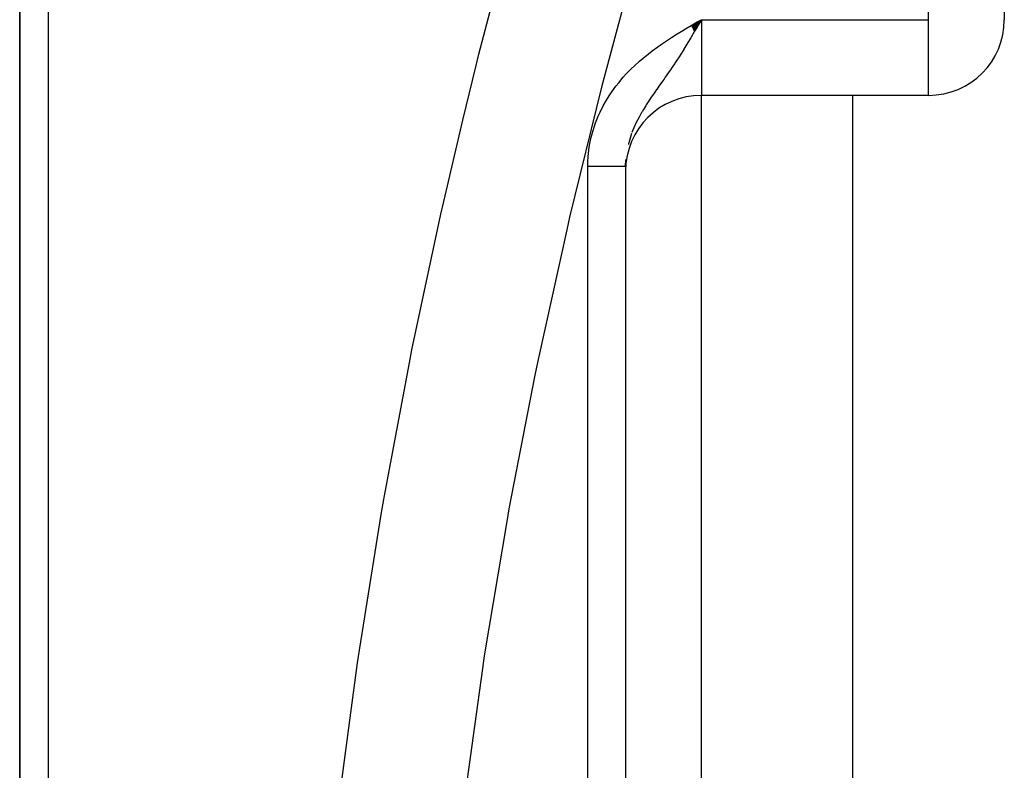
# Model space of a CAD drawing. Units: millimetres. Extents: x 50 to 712, y -324 to 170.
# Drawn here: x 270 to 283, y -93 to -83 of the extents above; entities that cross this region are included whole.
import ezdxf

# ---------------------------------------------------------------- set-up
doc = ezdxf.new("R2010")
doc.units = ezdxf.units.MM
doc.linetypes.add('DASHED', pattern=[9.652, 8.128, -1.524])
doc.layers.add('nevidi', color=4, linetype='DASHED')

msp = doc.modelspace()

# ---------------------------------------------------------------- linework, layer by layer
at = {"color": 2}
for p, q in [((282.656, -31), (282.656, -83.433)), ((269.656, -74.225), (269.656, -99.5)), ((269.656, -99.5), (269.656, -74.225)), ((278.524, -83.511), (278.656, -83.433)), ((278.525, -83.513), (278.656, -83.433)), ((278.526, -83.515), (278.656, -83.433)), ((278.527, -83.517), (278.656, -83.433)), ((278.529, -83.519), (278.656, -83.433)), ((278.53, -83.521), (278.656, -83.433)), ((278.531, -83.524), (278.656, -83.433)), ((278.532, -83.526), (278.656, -83.433)), ((278.534, -83.528), (278.656, -83.433)), ((278.535, -83.53), (278.656, -83.433)), ((278.536, -83.532), (278.656, -83.433)), ((278.537, -83.534), (278.656, -83.433)), ((278.539, -83.536), (278.656, -83.433)), ((278.54, -83.538), (278.656, -83.433)), ((278.541, -83.54), (278.656, -83.433)), ((278.542, -83.542), (278.656, -83.433)), ((278.543, -83.545), (278.656, -83.433)), ((278.545, -83.547), (278.656, -83.433)), ((278.546, -83.549), (278.656, -83.433)), ((278.547, -83.551), (278.656, -83.433)), ((278.548, -83.553), (278.656, -83.433)), ((278.55, -83.555), (278.656, -83.433)), ((278.551, -83.557), (278.656, -83.433)), ((278.552, -83.559), (278.656, -83.433)), ((278.553, -83.561), (278.656, -83.433)), ((278.553, -83.561), (278.656, -83.433)), ((278.554, -83.563), (278.656, -83.433)), ((278.556, -83.565), (278.656, -83.433)), ((278.557, -83.568), (278.656, -83.433)), ((278.557, -83.568), (278.656, -83.433)), ((278.558, -83.57), (278.656, -83.433)), ((278.558, -83.57), (278.656, -83.433)), ((278.559, -83.572), (278.656, -83.433)), ((278.561, -83.574), (278.656, -83.433)), ((278.562, -83.576), (278.656, -83.433)), ((278.562, -83.576), (278.656, -83.433)), ((278.563, -83.578), (278.656, -83.433)), ((278.563, -83.578), (278.656, -83.433)), ((278.564, -83.58), (278.656, -83.433)), ((278.565, -83.582), (278.656, -83.433)), ((278.567, -83.584), (278.656, -83.433)), ((278.606, -83.519), (278.656, -83.433)), ((278.656, -93.975), (278.656, -84.433)), ((278.656, -93.975), (278.656, -84.433)), ((281.656, -84.433), (278.656, -84.433)), ((277.656, -85.369), (277.659, -85.282)), ((277.656, -85.369), (277.656, -85.361)), ((277.656, -85.369), (277.656, -102)), ((277.656, -85.369), (277.656, -102))]:
    msp.add_line(p, q, dxfattribs=at)
msp.add_lwpolyline([(278.656, -83.433), (278.606, -83.519), (278.599, -83.532), (278.567, -83.585)], dxfattribs=at)
for centre, start, end in [((281.656, -83.433), 270, 360), ((278.656, -85.433), 90, 180)]:
    msp.add_arc(centre, 1, start, end, dxfattribs=at)
at = {"layer": 'nevidi', "color": 7, "linetype": 'Continuous'}
for p, q in [((281.656, -83.433), (281.656, -31)), ((270.033, -73.384), (270.033, -99.517)), ((278.656, -83.433), (281.656, -83.433)), ((278.656, -83.433), (278.656, -84.433)), ((281.656, -84.433), (281.656, -83.433)), ((280.656, -93.63), (280.656, -84.433)), ((277.156, -102), (277.156, -85.369)), ((277.653, -85.369), (277.655, -85.369))]:
    msp.add_line(p, q, dxfattribs=at)
for points in [[(278.902, -78.906), (278.441, -80.384), (278.393, -80.544), (277.893, -82.256), (277.848, -82.418), (277.384, -84.144), (277.342, -84.305), (276.917, -86.044), (276.878, -86.208), (276.493, -87.962), (276.459, -88.128), (276.116, -89.898), (276.086, -90.065), (275.79, -91.84), (275.765, -92.008), (275.519, -93.784), (275.498, -93.951), (275.304, -95.728), (275.288, -95.896), (275.145, -97.673), (275.134, -97.841), (275.049, -99.5)], [(273.423, -99.515), (273.439, -99.114), (273.501, -97.908), (273.511, -97.737), (273.649, -95.914), (273.665, -95.744), (273.79, -94.498), (273.855, -93.923), (273.875, -93.752), (274.117, -91.933), (274.142, -91.762), (274.433, -89.946), (274.463, -89.774), (274.468, -89.745), (274.801, -87.965), (274.835, -87.794), (275.217, -86.001), (275.255, -85.833), (275.506, -84.761), (275.678, -84.057), (275.72, -83.89), (276.18, -82.13)], [(277.156, -85.369), (277.157, -85.305), (277.161, -85.244), (277.171, -85.151), (277.18, -85.091), (277.198, -85.001), (277.213, -84.942), (277.24, -84.853), (277.26, -84.795), (277.295, -84.709), (277.32, -84.653), (277.361, -84.571), (277.391, -84.517), (277.439, -84.439), (277.473, -84.388), (277.527, -84.313), (277.565, -84.265), (277.624, -84.194), (277.665, -84.15), (277.729, -84.084), (277.773, -84.041), (277.841, -83.98), (277.887, -83.94), (277.959, -83.882), (278.007, -83.844), (278.081, -83.79), (278.131, -83.755), (278.208, -83.703), (278.26, -83.67), (278.338, -83.62), (278.391, -83.588), (278.47, -83.541), (278.523, -83.51), (278.603, -83.463), (278.656, -83.433)], [(278.567, -83.585), (278.562, -83.594), (278.52, -83.665), (278.516, -83.673), (278.479, -83.735), (278.439, -83.8), (278.43, -83.815), (278.427, -83.82), (278.392, -83.876), (278.354, -83.935), (278.342, -83.953), (278.306, -84.008), (278.301, -84.015), (278.263, -84.073), (278.258, -84.08), (278.223, -84.131), (278.179, -84.194), (278.174, -84.202), (278.163, -84.218), (278.143, -84.245), (278.095, -84.313), (278.067, -84.353), (278.066, -84.355), (278.05, -84.377), (278.023, -84.416), (277.995, -84.457), (277.963, -84.505), (277.956, -84.517), (277.928, -84.559), (277.922, -84.569), (277.891, -84.619), (277.873, -84.65), (277.867, -84.66), (277.834, -84.72), (277.812, -84.761), (277.797, -84.793), (277.783, -84.822), (277.779, -84.832), (277.765, -84.863), (277.74, -84.925)], [(277.736, -84.936), (277.725, -84.967), (277.706, -85.029), (277.694, -85.071), (277.692, -85.081)], [(277.156, -85.369), (277.165, -85.369), (277.169, -85.369), (277.187, -85.369), (277.191, -85.369), (277.203, -85.369), (277.208, -85.369), (277.212, -85.369), (277.23, -85.369), (277.234, -85.369), (277.251, -85.369), (277.255, -85.369), (277.269, -85.369), (277.272, -85.369), (277.276, -85.369), (277.293, -85.369), (277.297, -85.369), (277.314, -85.369), (277.318, -85.369), (277.333, -85.369), (277.335, -85.369), (277.338, -85.369), (277.355, -85.369), (277.358, -85.369), (277.374, -85.369), (277.378, -85.369), (277.394, -85.369), (277.394, -85.369), (277.397, -85.369), (277.413, -85.369), (277.416, -85.369), (277.431, -85.369), (277.434, -85.369), (277.449, -85.369), (277.451, -85.369), (277.452, -85.369), (277.466, -85.369), (277.469, -85.369), (277.483, -85.369), (277.486, -85.369), (277.499, -85.369), (277.502, -85.369), (277.502, -85.369), (277.514, -85.369), (277.517, -85.369), (277.529, -85.369), (277.532, -85.369), (277.543, -85.369), (277.546, -85.369), (277.548, -85.369), (277.557, -85.369), (277.559, -85.369), (277.569, -85.369), (277.571, -85.369), (277.581, -85.369), (277.583, -85.369), (277.586, -85.369), (277.592, -85.369), (277.594, -85.369), (277.602, -85.369), (277.604, -85.369), (277.612, -85.369), (277.613, -85.369), (277.616, -85.369), (277.62, -85.369), (277.622, -85.369), (277.628, -85.369), (277.629, -85.369), (277.634, -85.369), (277.636, -85.369), (277.638, -85.369), (277.64, -85.369), (277.641, -85.369), (277.645, -85.369), (277.646, -85.369), (277.649, -85.369), (277.65, -85.369), (277.652, -85.369)], [(277.659, -85.283), (277.659, -85.292), (277.656, -85.347)]]:
    msp.add_lwpolyline(points, dxfattribs=at)

doc.saveas('drawing.dxf')
